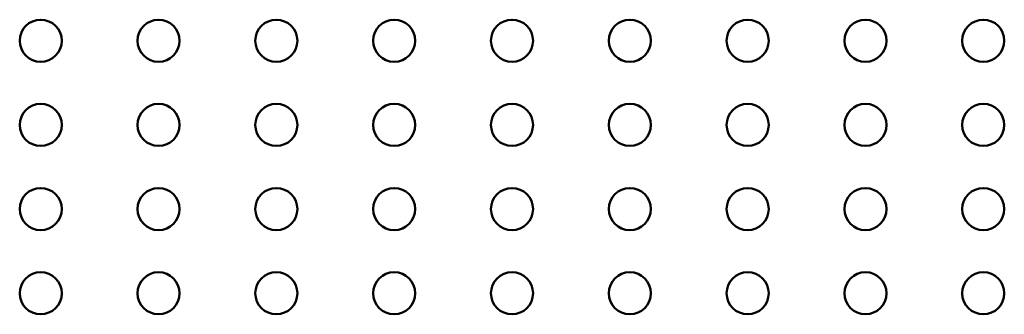
# Model space of a CAD drawing. Units: centimetres. Extents: x -88 to 88, y -75 to 75.
# Drawn here: x 20 to 25, y 32 to 33 of the extents above; entities that cross this region are included whole.
import ezdxf

# ---------------------------------------------------------------- set-up
doc = ezdxf.new("R2010")
doc.units = ezdxf.units.CM
doc.header["$MEASUREMENT"] = 0
doc.layers.add('layer 1', color=7, linetype='Continuous')

msp = doc.modelspace()

# ---------------------------------------------------------------- linework, layer by layer
at = {"layer": 'layer 1', "color": 250, "lineweight": 50}
for points in [[(19.62539, 33.0261), (19.69443, 33.0261), (19.75039, 33.08206), (19.75039, 33.1511), (19.75039, 33.1511), (19.75039, 33.22014), (19.69443, 33.2761), (19.62539, 33.2761), (19.62539, 33.2761), (19.55635, 33.2761), (19.50039, 33.22014), (19.50039, 33.1511), (19.50039, 33.1511), (19.50039, 33.08206), (19.55635, 33.0261), (19.62539, 33.0261)], [(20.32539, 33.0261), (20.39443, 33.0261), (20.45039, 33.08206), (20.45039, 33.1511), (20.45039, 33.1511), (20.45039, 33.22014), (20.39443, 33.2761), (20.32539, 33.2761), (20.32539, 33.2761), (20.25635, 33.2761), (20.20039, 33.22014), (20.20039, 33.1511), (20.20039, 33.1511), (20.20039, 33.08206), (20.25635, 33.0261), (20.32539, 33.0261)], [(21.02539, 33.0261), (21.09443, 33.0261), (21.15039, 33.08206), (21.15039, 33.1511), (21.15039, 33.1511), (21.15039, 33.22014), (21.09443, 33.2761), (21.02539, 33.2761), (21.02539, 33.2761), (20.95635, 33.2761), (20.90039, 33.22014), (20.90039, 33.1511), (20.90039, 33.1511), (20.90039, 33.08206), (20.95635, 33.0261), (21.02539, 33.0261)], [(21.72539, 33.0261), (21.79443, 33.0261), (21.85039, 33.08206), (21.85039, 33.1511), (21.85039, 33.1511), (21.85039, 33.22014), (21.79443, 33.2761), (21.72539, 33.2761), (21.72539, 33.2761), (21.65635, 33.2761), (21.60039, 33.22014), (21.60039, 33.1511), (21.60039, 33.1511), (21.60039, 33.08206), (21.65635, 33.0261), (21.72539, 33.0261)], [(22.42539, 33.0261), (22.49443, 33.0261), (22.55039, 33.08206), (22.55039, 33.1511), (22.55039, 33.1511), (22.55039, 33.22014), (22.49443, 33.2761), (22.42539, 33.2761), (22.42539, 33.2761), (22.35635, 33.2761), (22.30039, 33.22014), (22.30039, 33.1511), (22.30039, 33.1511), (22.30039, 33.08206), (22.35635, 33.0261), (22.42539, 33.0261)], [(23.12539, 33.0261), (23.19443, 33.0261), (23.25039, 33.08206), (23.25039, 33.1511), (23.25039, 33.1511), (23.25039, 33.22014), (23.19443, 33.2761), (23.12539, 33.2761), (23.12539, 33.2761), (23.05635, 33.2761), (23.00039, 33.22014), (23.00039, 33.1511), (23.00039, 33.1511), (23.00039, 33.08206), (23.05635, 33.0261), (23.12539, 33.0261)], [(23.82539, 33.0261), (23.89443, 33.0261), (23.95039, 33.08206), (23.95039, 33.1511), (23.95039, 33.1511), (23.95039, 33.22014), (23.89443, 33.2761), (23.82539, 33.2761), (23.82539, 33.2761), (23.75635, 33.2761), (23.70039, 33.22014), (23.70039, 33.1511), (23.70039, 33.1511), (23.70039, 33.08206), (23.75635, 33.0261), (23.82539, 33.0261)], [(24.52539, 33.0261), (24.59443, 33.0261), (24.65039, 33.08206), (24.65039, 33.1511), (24.65039, 33.1511), (24.65039, 33.22014), (24.59443, 33.2761), (24.52539, 33.2761), (24.52539, 33.2761), (24.45635, 33.2761), (24.40039, 33.22014), (24.40039, 33.1511), (24.40039, 33.1511), (24.40039, 33.08206), (24.45635, 33.0261), (24.52539, 33.0261)], [(25.22539, 33.0261), (25.29443, 33.0261), (25.35039, 33.08206), (25.35039, 33.1511), (25.35039, 33.1511), (25.35039, 33.22014), (25.29443, 33.2761), (25.22539, 33.2761), (25.22539, 33.2761), (25.15635, 33.2761), (25.10039, 33.22014), (25.10039, 33.1511), (25.10039, 33.1511), (25.10039, 33.08206), (25.15635, 33.0261), (25.22539, 33.0261)], [(19.62539, 32.5261), (19.69443, 32.5261), (19.75039, 32.58206), (19.75039, 32.6511), (19.75039, 32.6511), (19.75039, 32.72014), (19.69443, 32.7761), (19.62539, 32.7761), (19.62539, 32.7761), (19.55635, 32.7761), (19.50039, 32.72014), (19.50039, 32.6511), (19.50039, 32.6511), (19.50039, 32.58206), (19.55635, 32.5261), (19.62539, 32.5261)], [(20.32539, 32.5261), (20.39443, 32.5261), (20.45039, 32.58206), (20.45039, 32.6511), (20.45039, 32.6511), (20.45039, 32.72014), (20.39443, 32.7761), (20.32539, 32.7761), (20.32539, 32.7761), (20.25635, 32.7761), (20.20039, 32.72014), (20.20039, 32.6511), (20.20039, 32.6511), (20.20039, 32.58206), (20.25635, 32.5261), (20.32539, 32.5261)], [(21.02539, 32.5261), (21.09443, 32.5261), (21.15039, 32.58206), (21.15039, 32.6511), (21.15039, 32.6511), (21.15039, 32.72014), (21.09443, 32.7761), (21.02539, 32.7761), (21.02539, 32.7761), (20.95635, 32.7761), (20.90039, 32.72014), (20.90039, 32.6511), (20.90039, 32.6511), (20.90039, 32.58206), (20.95635, 32.5261), (21.02539, 32.5261)], [(21.72539, 32.5261), (21.79443, 32.5261), (21.85039, 32.58206), (21.85039, 32.6511), (21.85039, 32.6511), (21.85039, 32.72014), (21.79443, 32.7761), (21.72539, 32.7761), (21.72539, 32.7761), (21.65635, 32.7761), (21.60039, 32.72014), (21.60039, 32.6511), (21.60039, 32.6511), (21.60039, 32.58206), (21.65635, 32.5261), (21.72539, 32.5261)], [(22.42539, 32.5261), (22.49443, 32.5261), (22.55039, 32.58206), (22.55039, 32.6511), (22.55039, 32.6511), (22.55039, 32.72014), (22.49443, 32.7761), (22.42539, 32.7761), (22.42539, 32.7761), (22.35635, 32.7761), (22.30039, 32.72014), (22.30039, 32.6511), (22.30039, 32.6511), (22.30039, 32.58206), (22.35635, 32.5261), (22.42539, 32.5261)], [(23.12539, 32.5261), (23.19443, 32.5261), (23.25039, 32.58206), (23.25039, 32.6511), (23.25039, 32.6511), (23.25039, 32.72014), (23.19443, 32.7761), (23.12539, 32.7761), (23.12539, 32.7761), (23.05635, 32.7761), (23.00039, 32.72014), (23.00039, 32.6511), (23.00039, 32.6511), (23.00039, 32.58206), (23.05635, 32.5261), (23.12539, 32.5261)], [(23.82539, 32.5261), (23.89443, 32.5261), (23.95039, 32.58206), (23.95039, 32.6511), (23.95039, 32.6511), (23.95039, 32.72014), (23.89443, 32.7761), (23.82539, 32.7761), (23.82539, 32.7761), (23.75635, 32.7761), (23.70039, 32.72014), (23.70039, 32.6511), (23.70039, 32.6511), (23.70039, 32.58206), (23.75635, 32.5261), (23.82539, 32.5261)], [(24.52539, 32.5261), (24.59443, 32.5261), (24.65039, 32.58206), (24.65039, 32.6511), (24.65039, 32.6511), (24.65039, 32.72014), (24.59443, 32.7761), (24.52539, 32.7761), (24.52539, 32.7761), (24.45635, 32.7761), (24.40039, 32.72014), (24.40039, 32.6511), (24.40039, 32.6511), (24.40039, 32.58206), (24.45635, 32.5261), (24.52539, 32.5261)], [(25.22539, 32.5261), (25.29443, 32.5261), (25.35039, 32.58206), (25.35039, 32.6511), (25.35039, 32.6511), (25.35039, 32.72014), (25.29443, 32.7761), (25.22539, 32.7761), (25.22539, 32.7761), (25.15635, 32.7761), (25.10039, 32.72014), (25.10039, 32.6511), (25.10039, 32.6511), (25.10039, 32.58206), (25.15635, 32.5261), (25.22539, 32.5261)], [(19.62539, 32.0261), (19.69443, 32.0261), (19.75039, 32.08206), (19.75039, 32.1511), (19.75039, 32.1511), (19.75039, 32.22014), (19.69443, 32.2761), (19.62539, 32.2761), (19.62539, 32.2761), (19.55635, 32.2761), (19.50039, 32.22014), (19.50039, 32.1511), (19.50039, 32.1511), (19.50039, 32.08206), (19.55635, 32.0261), (19.62539, 32.0261)], [(20.32539, 32.0261), (20.39443, 32.0261), (20.45039, 32.08206), (20.45039, 32.1511), (20.45039, 32.1511), (20.45039, 32.22014), (20.39443, 32.2761), (20.32539, 32.2761), (20.32539, 32.2761), (20.25635, 32.2761), (20.20039, 32.22014), (20.20039, 32.1511), (20.20039, 32.1511), (20.20039, 32.08206), (20.25635, 32.0261), (20.32539, 32.0261)], [(21.02539, 32.0261), (21.09443, 32.0261), (21.15039, 32.08206), (21.15039, 32.1511), (21.15039, 32.1511), (21.15039, 32.22014), (21.09443, 32.2761), (21.02539, 32.2761), (21.02539, 32.2761), (20.95635, 32.2761), (20.90039, 32.22014), (20.90039, 32.1511), (20.90039, 32.1511), (20.90039, 32.08206), (20.95635, 32.0261), (21.02539, 32.0261)], [(21.72539, 32.0261), (21.79443, 32.0261), (21.85039, 32.08206), (21.85039, 32.1511), (21.85039, 32.1511), (21.85039, 32.22014), (21.79443, 32.2761), (21.72539, 32.2761), (21.72539, 32.2761), (21.65635, 32.2761), (21.60039, 32.22014), (21.60039, 32.1511), (21.60039, 32.1511), (21.60039, 32.08206), (21.65635, 32.0261), (21.72539, 32.0261)], [(22.42539, 32.0261), (22.49443, 32.0261), (22.55039, 32.08206), (22.55039, 32.1511), (22.55039, 32.1511), (22.55039, 32.22014), (22.49443, 32.2761), (22.42539, 32.2761), (22.42539, 32.2761), (22.35635, 32.2761), (22.30039, 32.22014), (22.30039, 32.1511), (22.30039, 32.1511), (22.30039, 32.08206), (22.35635, 32.0261), (22.42539, 32.0261)], [(23.12539, 32.0261), (23.19443, 32.0261), (23.25039, 32.08206), (23.25039, 32.1511), (23.25039, 32.1511), (23.25039, 32.22014), (23.19443, 32.2761), (23.12539, 32.2761), (23.12539, 32.2761), (23.05635, 32.2761), (23.00039, 32.22014), (23.00039, 32.1511), (23.00039, 32.1511), (23.00039, 32.08206), (23.05635, 32.0261), (23.12539, 32.0261)], [(23.82539, 32.0261), (23.89443, 32.0261), (23.95039, 32.08206), (23.95039, 32.1511), (23.95039, 32.1511), (23.95039, 32.22014), (23.89443, 32.2761), (23.82539, 32.2761), (23.82539, 32.2761), (23.75635, 32.2761), (23.70039, 32.22014), (23.70039, 32.1511), (23.70039, 32.1511), (23.70039, 32.08206), (23.75635, 32.0261), (23.82539, 32.0261)], [(24.52539, 32.0261), (24.59443, 32.0261), (24.65039, 32.08206), (24.65039, 32.1511), (24.65039, 32.1511), (24.65039, 32.22014), (24.59443, 32.2761), (24.52539, 32.2761), (24.52539, 32.2761), (24.45635, 32.2761), (24.40039, 32.22014), (24.40039, 32.1511), (24.40039, 32.1511), (24.40039, 32.08206), (24.45635, 32.0261), (24.52539, 32.0261)], [(25.22539, 32.0261), (25.29443, 32.0261), (25.35039, 32.08206), (25.35039, 32.1511), (25.35039, 32.1511), (25.35039, 32.22014), (25.29443, 32.2761), (25.22539, 32.2761), (25.22539, 32.2761), (25.15635, 32.2761), (25.10039, 32.22014), (25.10039, 32.1511), (25.10039, 32.1511), (25.10039, 32.08206), (25.15635, 32.0261), (25.22539, 32.0261)], [(19.62539, 31.5261), (19.69443, 31.5261), (19.75039, 31.58206), (19.75039, 31.6511), (19.75039, 31.6511), (19.75039, 31.72014), (19.69443, 31.7761), (19.62539, 31.7761), (19.62539, 31.7761), (19.55635, 31.7761), (19.50039, 31.72014), (19.50039, 31.6511), (19.50039, 31.6511), (19.50039, 31.58206), (19.55635, 31.5261), (19.62539, 31.5261)], [(20.32539, 31.5261), (20.39443, 31.5261), (20.45039, 31.58206), (20.45039, 31.6511), (20.45039, 31.6511), (20.45039, 31.72014), (20.39443, 31.7761), (20.32539, 31.7761), (20.32539, 31.7761), (20.25635, 31.7761), (20.20039, 31.72014), (20.20039, 31.6511), (20.20039, 31.6511), (20.20039, 31.58206), (20.25635, 31.5261), (20.32539, 31.5261)], [(21.02539, 31.5261), (21.09443, 31.5261), (21.15039, 31.58206), (21.15039, 31.6511), (21.15039, 31.6511), (21.15039, 31.72014), (21.09443, 31.7761), (21.02539, 31.7761), (21.02539, 31.7761), (20.95635, 31.7761), (20.90039, 31.72014), (20.90039, 31.6511), (20.90039, 31.6511), (20.90039, 31.58206), (20.95635, 31.5261), (21.02539, 31.5261)], [(21.72539, 31.5261), (21.79443, 31.5261), (21.85039, 31.58206), (21.85039, 31.6511), (21.85039, 31.6511), (21.85039, 31.72014), (21.79443, 31.7761), (21.72539, 31.7761), (21.72539, 31.7761), (21.65635, 31.7761), (21.60039, 31.72014), (21.60039, 31.6511), (21.60039, 31.6511), (21.60039, 31.58206), (21.65635, 31.5261), (21.72539, 31.5261)], [(22.42539, 31.5261), (22.49443, 31.5261), (22.55039, 31.58206), (22.55039, 31.6511), (22.55039, 31.6511), (22.55039, 31.72014), (22.49443, 31.7761), (22.42539, 31.7761), (22.42539, 31.7761), (22.35635, 31.7761), (22.30039, 31.72014), (22.30039, 31.6511), (22.30039, 31.6511), (22.30039, 31.58206), (22.35635, 31.5261), (22.42539, 31.5261)], [(23.12539, 31.5261), (23.19443, 31.5261), (23.25039, 31.58206), (23.25039, 31.6511), (23.25039, 31.6511), (23.25039, 31.72014), (23.19443, 31.7761), (23.12539, 31.7761), (23.12539, 31.7761), (23.05635, 31.7761), (23.00039, 31.72014), (23.00039, 31.6511), (23.00039, 31.6511), (23.00039, 31.58206), (23.05635, 31.5261), (23.12539, 31.5261)], [(23.82539, 31.5261), (23.89443, 31.5261), (23.95039, 31.58206), (23.95039, 31.6511), (23.95039, 31.6511), (23.95039, 31.72014), (23.89443, 31.7761), (23.82539, 31.7761), (23.82539, 31.7761), (23.75635, 31.7761), (23.70039, 31.72014), (23.70039, 31.6511), (23.70039, 31.6511), (23.70039, 31.58206), (23.75635, 31.5261), (23.82539, 31.5261)], [(24.52539, 31.5261), (24.59443, 31.5261), (24.65039, 31.58206), (24.65039, 31.6511), (24.65039, 31.6511), (24.65039, 31.72014), (24.59443, 31.7761), (24.52539, 31.7761), (24.52539, 31.7761), (24.45635, 31.7761), (24.40039, 31.72014), (24.40039, 31.6511), (24.40039, 31.6511), (24.40039, 31.58206), (24.45635, 31.5261), (24.52539, 31.5261)], [(25.22539, 31.5261), (25.29443, 31.5261), (25.35039, 31.58206), (25.35039, 31.6511), (25.35039, 31.6511), (25.35039, 31.72014), (25.29443, 31.7761), (25.22539, 31.7761), (25.22539, 31.7761), (25.15635, 31.7761), (25.10039, 31.72014), (25.10039, 31.6511), (25.10039, 31.6511), (25.10039, 31.58206), (25.15635, 31.5261), (25.22539, 31.5261)]]:
    msp.add_open_spline(points, degree=3, knots=[0, 0, 0, 0, 0.2, 0.2, 0.2, 0.2, 0.4, 0.4, 0.4, 0.4, 0.6, 0.6, 0.6, 0.6, 1, 1, 1, 1], dxfattribs=at)

doc.saveas('drawing.dxf')
